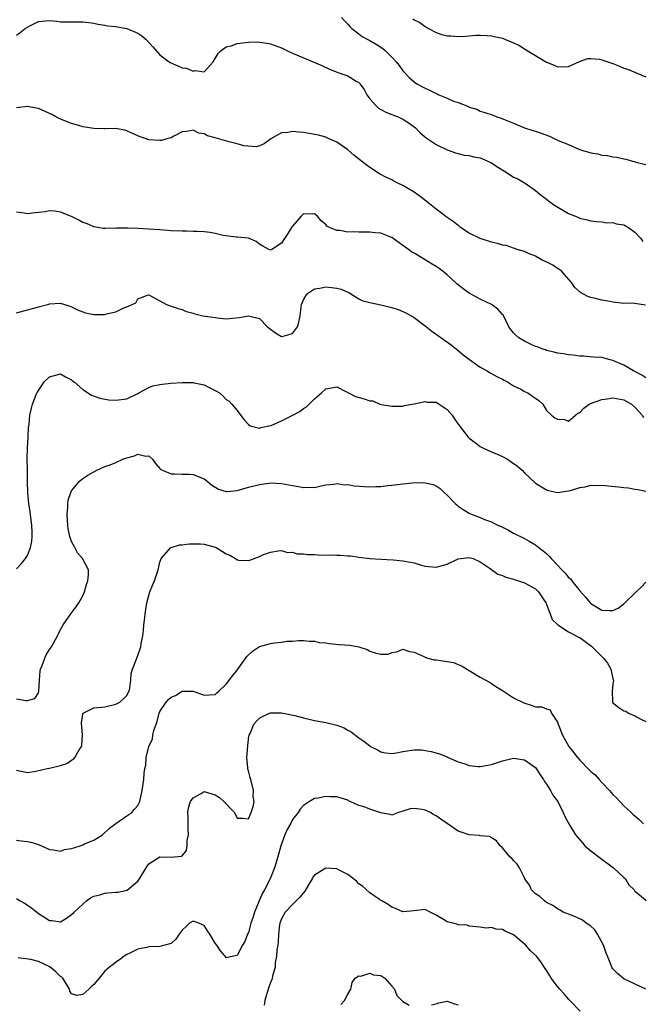
# Model space of a CAD drawing. Units: inches. Extents: x 2580000 to 2583000, y 1485000 to 1488000.
# Drawn here: x 2580176 to 2580288, y 1486030 to 1486209 of the extents above; entities that cross this region are included whole.
import ezdxf

# ---------------------------------------------------------------- set-up
doc = ezdxf.new("R2010")
doc.units = ezdxf.units.IN
doc.header["$MEASUREMENT"] = 0
doc.layers.add('LD25801485_2ft', color=242, linetype='Continuous')

msp = doc.modelspace()

# ---------------------------------------------------------------- linework, layer by layer
at = {"layer": 'LD25801485_2ft'}
for points, elevation in [([(2580233.88, 1486209), (2580234.41, 1486208.41), (2580235, 1486207.79), (2580235.36, 1486207.36), (2580235.74, 1486207), (2580237, 1486206.02), (2580237.58, 1486205.58), (2580238.62, 1486205), (2580238.87, 1486204.87), (2580239, 1486204.82), (2580240.16, 1486204.16), (2580241.37, 1486203.37), (2580241.77, 1486203), (2580243, 1486201.79), (2580243.76, 1486201), (2580244.28, 1486200.28), (2580245, 1486199.33), (2580246.12, 1486198.12), (2580247, 1486197.37), (2580247.53, 1486197), (2580249, 1486196.18), (2580249.83, 1486195.83), (2580251, 1486195.21), (2580251.17, 1486195.17), (2580251.51, 1486195), (2580253, 1486194.37), (2580254.17, 1486193.83), (2580255, 1486193.58), (2580256.88, 1486192.88), (2580257, 1486192.78), (2580258.4, 1486192.4), (2580259, 1486192.05), (2580259.82, 1486191.82), (2580261.3, 1486191.3), (2580262.02, 1486191), (2580262.8, 1486190.8), (2580263.53, 1486190.47), (2580265, 1486189.87), (2580267, 1486189), (2580268.53, 1486188.53), (2580269, 1486188.4), (2580271.5, 1486187.5), (2580272.48, 1486187), (2580273, 1486186.8), (2580273.38, 1486186.62), (2580275, 1486186.01), (2580276.84, 1486185.16), (2580277, 1486185.12), (2580277.31, 1486185), (2580278.63, 1486184.63), (2580279, 1486184.49), (2580280.29, 1486184.29), (2580281, 1486184.1), (2580282.01, 1486184.01), (2580283, 1486183.78), (2580283.71, 1486183.71), (2580285, 1486183.38), (2580285.34, 1486183.34), (2580286.55, 1486183), (2580286.93, 1486182.93), (2580287.17, 1486182.83), (2580289, 1486182.39)], 10716), ([(2580175, 1486205.82), (2580175.71, 1486206.29), (2580176.6, 1486207), (2580177, 1486207.28), (2580177.53, 1486207.53), (2580179, 1486208.27), (2580181, 1486208.43), (2580182.31, 1486208.31), (2580183, 1486208.22), (2580185, 1486208.22), (2580186.24, 1486208.24), (2580187, 1486208.23), (2580188.09, 1486208.09), (2580189, 1486207.95), (2580189.77, 1486207.77), (2580191, 1486207.62), (2580191.5, 1486207.5), (2580193, 1486207.4), (2580193.31, 1486207.31), (2580195, 1486207), (2580197, 1486206.14), (2580197.7, 1486205.7), (2580198.5, 1486205), (2580199.72, 1486203.72), (2580201, 1486202.23), (2580202.64, 1486201), (2580202.84, 1486200.84), (2580204.25, 1486200.25), (2580205, 1486199.89), (2580205.78, 1486199.8), (2580205.8, 1486199.8), (2580207, 1486199.26), (2580207.38, 1486199.38), (2580209, 1486199.15), (2580210.65, 1486201), (2580211, 1486201.55), (2580211.54, 1486202.46), (2580212.09, 1486203), (2580213, 1486203.7), (2580213.89, 1486203.89), (2580215, 1486204.31), (2580217, 1486204.54), (2580218.58, 1486204.58), (2580219, 1486204.56), (2580220.38, 1486204.38), (2580221, 1486204.24), (2580223, 1486203.49), (2580223.96, 1486203), (2580225, 1486202.54), (2580230.31, 1486200.31), (2580231.67, 1486199.67), (2580233.1, 1486199.1), (2580233.4, 1486199), (2580235, 1486198.41), (2580236.55, 1486197.45), (2580237, 1486197.22), (2580237.12, 1486197.12), (2580237.18, 1486197), (2580237.96, 1486195.96), (2580238.45, 1486195), (2580239, 1486194.25), (2580240.13, 1486193), (2580240.59, 1486192.59), (2580241, 1486192.34), (2580241.87, 1486191.87), (2580243, 1486191.44), (2580243.3, 1486191.3), (2580244.11, 1486191), (2580245, 1486190.58), (2580245.96, 1486189.96), (2580247, 1486189.19), (2580247.24, 1486189), (2580248.14, 1486188.14), (2580249.2, 1486187.2), (2580251, 1486185.98), (2580253, 1486185.05), (2580254.52, 1486184.52), (2580256.08, 1486184.08), (2580257, 1486184.01), (2580257.76, 1486183.76), (2580259, 1486183.58), (2580259.4, 1486183.4), (2580260.37, 1486183), (2580261, 1486182.71), (2580262.01, 1486182.01), (2580263.7, 1486181), (2580265, 1486180.07), (2580265.77, 1486179.77), (2580267, 1486179.05), (2580267.13, 1486179), (2580269, 1486177.68), (2580269.76, 1486177), (2580271, 1486176.12), (2580271.6, 1486175.6), (2580272.45, 1486175), (2580275, 1486173.52), (2580276.22, 1486173), (2580276.78, 1486172.78), (2580277, 1486172.65), (2580278.38, 1486172.38), (2580279, 1486172.17), (2580280.05, 1486172.05), (2580281, 1486171.97), (2580281.83, 1486171.83), (2580283, 1486171.85), (2580283.64, 1486171.64), (2580285, 1486171.46), (2580285.29, 1486171.29), (2580285.85, 1486171), (2580287, 1486170.12), (2580288.05, 1486169), (2580288.44, 1486168.44)], 10718), ([(2580246.77, 1486208.77), (2580247, 1486208.6), (2580248.08, 1486208.08), (2580249, 1486207.35), (2580249.25, 1486207.25), (2580249.61, 1486207), (2580251, 1486206.3), (2580252.05, 1486205.95), (2580253, 1486205.7), (2580253.68, 1486205.68), (2580255, 1486205.54), (2580256.38, 1486205.62), (2580257, 1486205.69), (2580258.21, 1486205.78), (2580259, 1486205.8), (2580260.23, 1486205.77), (2580261, 1486205.68), (2580261.54, 1486205.54), (2580263, 1486205.24), (2580263.55, 1486205), (2580264.61, 1486204.61), (2580265.97, 1486203.97), (2580267, 1486203.3), (2580267.21, 1486203.21), (2580267.51, 1486203), (2580271, 1486200.9), (2580272.4, 1486200.4), (2580273, 1486200.09), (2580275, 1486200.12), (2580276.99, 1486201.01), (2580278.45, 1486201.55), (2580279, 1486201.58), (2580280.57, 1486201.43), (2580281, 1486201.36), (2580283, 1486200.65), (2580284.2, 1486200.2), (2580285, 1486199.83), (2580285.63, 1486199.63), (2580289, 1486198.24)], 10714), ([(2580288.93, 1486156.93), (2580287, 1486157.18), (2580285.25, 1486157.25), (2580285, 1486157.23), (2580283, 1486157.42), (2580282.46, 1486157.54), (2580281, 1486157.78), (2580279.87, 1486158.13), (2580279, 1486158.31), (2580278.46, 1486158.45), (2580277.17, 1486159.17), (2580276.13, 1486160.13), (2580275.53, 1486161), (2580273.79, 1486163), (2580273.36, 1486163.36), (2580273, 1486163.57), (2580272.15, 1486164.15), (2580270.8, 1486164.8), (2580270.34, 1486165), (2580269, 1486165.76), (2580267.71, 1486166.29), (2580267, 1486166.62), (2580265.69, 1486167), (2580265.19, 1486167.19), (2580265, 1486167.21), (2580263.7, 1486167.7), (2580263, 1486167.78), (2580262.1, 1486168.1), (2580261, 1486168.33), (2580260.48, 1486168.48), (2580258.96, 1486168.96), (2580257, 1486169.95), (2580255.4, 1486171), (2580255.19, 1486171.19), (2580255, 1486171.31), (2580254.06, 1486172.06), (2580253, 1486172.81), (2580251, 1486174.32), (2580250.13, 1486175), (2580249.51, 1486175.51), (2580248.38, 1486176.38), (2580247, 1486177.38), (2580245, 1486178.58), (2580244.07, 1486179), (2580243.37, 1486179.37), (2580243, 1486179.58), (2580242.02, 1486180.02), (2580240.72, 1486180.72), (2580239, 1486181.83), (2580238.32, 1486182.32), (2580236.1, 1486184.1), (2580235, 1486185.02), (2580233, 1486186.44), (2580231.23, 1486187.23), (2580231, 1486187.31), (2580229.7, 1486187.7), (2580228.02, 1486188.02), (2580227, 1486188.18), (2580226.21, 1486188.21), (2580225, 1486188.35), (2580224.17, 1486188.17), (2580223, 1486188.1), (2580221.06, 1486187), (2580219.89, 1486186.11), (2580219, 1486185.79), (2580218.39, 1486185.61), (2580216.21, 1486185.79), (2580215, 1486186.11), (2580213.53, 1486186.47), (2580211, 1486187.22), (2580209.59, 1486187.59), (2580209, 1486187.94), (2580208.04, 1486188.04), (2580207, 1486188.59), (2580206.47, 1486188.47), (2580205.78, 1486188.38), (2580205, 1486188.28), (2580203.53, 1486187.53), (2580203, 1486187.24), (2580202.25, 1486187), (2580201.26, 1486186.74), (2580201, 1486186.7), (2580199, 1486186.84), (2580198.49, 1486187), (2580197.4, 1486187.4), (2580196.01, 1486188.01), (2580195, 1486188.49), (2580194.61, 1486188.61), (2580192.92, 1486188.92), (2580191, 1486188.84), (2580190.86, 1486188.86), (2580189, 1486188.88), (2580187, 1486189.21), (2580186.7, 1486189.3), (2580185, 1486189.81), (2580183, 1486190.59), (2580182.17, 1486191), (2580181.42, 1486191.42), (2580179, 1486192.54), (2580178.58, 1486192.58), (2580177, 1486192.86), (2580175, 1486192.63)], 10720), ([(2580289, 1486143.76), (2580288.24, 1486144.24), (2580287, 1486144.89), (2580286.76, 1486145), (2580285, 1486146.05), (2580283, 1486146.9), (2580282.54, 1486147), (2580281, 1486147.41), (2580279.5, 1486147.5), (2580277.66, 1486147.66), (2580277, 1486147.68), (2580275.84, 1486147.84), (2580275, 1486147.91), (2580274.08, 1486148.08), (2580273, 1486148.23), (2580272.39, 1486148.39), (2580271, 1486148.7), (2580270.79, 1486148.79), (2580270.12, 1486149), (2580269.33, 1486149.33), (2580269, 1486149.44), (2580268.19, 1486149.81), (2580267, 1486150.41), (2580265.95, 1486151), (2580265.46, 1486151.46), (2580265, 1486151.92), (2580264.51, 1486152.51), (2580264.19, 1486153), (2580263.13, 1486155.13), (2580263, 1486155.24), (2580262.19, 1486156.19), (2580261.02, 1486157.02), (2580259, 1486158), (2580257, 1486159.07), (2580255.88, 1486159.88), (2580255, 1486160.56), (2580254.76, 1486160.76), (2580254.53, 1486161), (2580253, 1486162.38), (2580252.26, 1486163), (2580251.55, 1486163.55), (2580251, 1486163.92), (2580250.31, 1486164.31), (2580248.7, 1486165.3), (2580247, 1486166.3), (2580246.55, 1486166.54), (2580245.97, 1486167), (2580245.41, 1486167.41), (2580245, 1486167.74), (2580243, 1486169.15), (2580242.78, 1486169.22), (2580241, 1486169.93), (2580239.99, 1486170.01), (2580239, 1486170.14), (2580237, 1486170.12), (2580235.82, 1486170.18), (2580235, 1486170.15), (2580233.57, 1486170.43), (2580233, 1486170.44), (2580231.67, 1486171), (2580231.24, 1486171.24), (2580231, 1486171.53), (2580230.2, 1486172.2), (2580229.53, 1486173), (2580229, 1486173.44), (2580228.59, 1486173.41), (2580227, 1486173.43), (2580226.58, 1486173), (2580225, 1486171.22), (2580224.82, 1486171), (2580224.13, 1486169.87), (2580223.54, 1486169), (2580223, 1486168.11), (2580221.28, 1486167), (2580221, 1486166.89), (2580220.69, 1486167), (2580219.62, 1486167.62), (2580219, 1486167.95), (2580218.41, 1486168.41), (2580217, 1486169.06), (2580216.95, 1486169.05), (2580215, 1486169.23), (2580214.79, 1486169.21), (2580212.46, 1486169.54), (2580211, 1486169.9), (2580210.09, 1486170.09), (2580209, 1486170.2), (2580207.78, 1486170.22), (2580207, 1486170.26), (2580205.78, 1486170.28), (2580205, 1486170.29), (2580203, 1486170.38), (2580201, 1486170.54), (2580199, 1486170.67), (2580197, 1486170.76), (2580195.18, 1486170.82), (2580193.18, 1486170.82), (2580193, 1486170.8), (2580191.17, 1486170.83), (2580191, 1486170.79), (2580190.77, 1486170.77), (2580189, 1486171.1), (2580187.67, 1486171.67), (2580187, 1486171.9), (2580186.29, 1486172.29), (2580184.95, 1486172.95), (2580183, 1486173.77), (2580181.92, 1486173.92), (2580181, 1486173.96), (2580180.18, 1486173.82), (2580178.37, 1486173.64), (2580177, 1486173.43), (2580176.41, 1486173.59), (2580175, 1486173.74)], 10722), ([(2580175, 1486155.49), (2580177, 1486156.08), (2580178.4, 1486156.4), (2580179, 1486156.59), (2580180.89, 1486157.11), (2580181, 1486157.13), (2580183, 1486157.24), (2580184.7, 1486156.7), (2580185, 1486156.61), (2580186.08, 1486156.08), (2580187, 1486155.71), (2580187.54, 1486155.54), (2580189, 1486155.21), (2580191, 1486155.22), (2580191.34, 1486155.34), (2580193, 1486155.7), (2580194.45, 1486156.45), (2580195, 1486156.61), (2580195.97, 1486157), (2580196.65, 1486157.35), (2580197, 1486158.06), (2580198.74, 1486158.74), (2580199, 1486158.75), (2580201, 1486157.7), (2580202.18, 1486157), (2580203, 1486156.75), (2580204.31, 1486156.31), (2580205, 1486156.11), (2580205.77, 1486155.77), (2580205.78, 1486155.77), (2580207, 1486155.47), (2580207.32, 1486155.32), (2580208.75, 1486155), (2580211, 1486154.65), (2580211.37, 1486154.63), (2580213, 1486154.45), (2580213.52, 1486154.48), (2580215.35, 1486154.65), (2580217, 1486155), (2580219, 1486154.52), (2580220.48, 1486153), (2580220.76, 1486152.76), (2580221.92, 1486151.92), (2580223, 1486151.2), (2580223.31, 1486151.31), (2580225, 1486151.76), (2580225.9, 1486153), (2580226.17, 1486153.83), (2580226.38, 1486155), (2580226.56, 1486156.56), (2580226.62, 1486157), (2580227, 1486157.88), (2580227.4, 1486158.6), (2580227.72, 1486159), (2580229, 1486159.84), (2580229.97, 1486159.97), (2580231, 1486160.24), (2580232.08, 1486160.08), (2580233, 1486160), (2580233.79, 1486159.79), (2580235, 1486159.25), (2580235.18, 1486159.18), (2580237, 1486158.05), (2580237.7, 1486157.7), (2580239, 1486157.36), (2580241, 1486156.95), (2580243, 1486156.49), (2580244.12, 1486156.12), (2580245, 1486155.78), (2580245.52, 1486155.52), (2580247, 1486154.65), (2580249, 1486153.16), (2580250.21, 1486152.21), (2580253.72, 1486149.72), (2580255, 1486148.69), (2580255.89, 1486147.89), (2580257.04, 1486147.04), (2580259, 1486145.65), (2580260.24, 1486145), (2580260.69, 1486144.69), (2580261, 1486144.53), (2580261.97, 1486143.97), (2580263, 1486143.49), (2580263.31, 1486143.31), (2580263.93, 1486143), (2580265, 1486142.32), (2580266.32, 1486141.68), (2580267, 1486141.29), (2580267.63, 1486141), (2580268.44, 1486140.44), (2580269, 1486140.07), (2580269.61, 1486139.61), (2580270.3, 1486139), (2580271, 1486137.85), (2580271.87, 1486137), (2580272.52, 1486136.52), (2580273, 1486136.23), (2580274.22, 1486136.22), (2580275, 1486135.92), (2580276.21, 1486137), (2580276.68, 1486137.32), (2580277, 1486137.48), (2580277.77, 1486138.23), (2580278.71, 1486139), (2580279.13, 1486139.13), (2580281, 1486139.8), (2580281.95, 1486139.95), (2580283, 1486140.15), (2580285, 1486139.76), (2580286.35, 1486139), (2580287, 1486138.44), (2580288.29, 1486137), (2580288.55, 1486136.55)], 10724), ([(2580175, 1486109.14), (2580175.91, 1486110.09), (2580176.62, 1486111), (2580177, 1486111.55), (2580177.57, 1486113), (2580177.82, 1486114.18), (2580177.88, 1486115), (2580177.84, 1486115.84), (2580177.82, 1486117), (2580177.5, 1486119.5), (2580177.27, 1486121), (2580177.08, 1486122.92), (2580177.01, 1486125), (2580177, 1486127), (2580176.95, 1486129.05), (2580176.99, 1486131), (2580177.15, 1486133), (2580177.2, 1486134.8), (2580177.27, 1486135), (2580177.33, 1486135.33), (2580177.45, 1486137), (2580177.74, 1486138.26), (2580177.93, 1486139), (2580178.53, 1486140.53), (2580178.72, 1486141), (2580178.83, 1486141.17), (2580179, 1486141.46), (2580179.62, 1486142.38), (2580180.01, 1486143), (2580181, 1486143.93), (2580183, 1486144.47), (2580183.9, 1486143.9), (2580185, 1486143.37), (2580185.18, 1486143.18), (2580185.43, 1486143), (2580187, 1486141.64), (2580188.62, 1486140.62), (2580190.08, 1486140.08), (2580191, 1486139.88), (2580191.76, 1486139.76), (2580193, 1486139.67), (2580195, 1486139.94), (2580197, 1486140.88), (2580197.18, 1486141), (2580199, 1486141.97), (2580199.73, 1486142.27), (2580201, 1486142.56), (2580201.38, 1486142.62), (2580203, 1486142.8), (2580205, 1486142.91), (2580205.78, 1486142.9), (2580206.89, 1486142.89), (2580207, 1486142.88), (2580207.16, 1486142.84), (2580209, 1486142.49), (2580210.13, 1486141.87), (2580211, 1486141.48), (2580211.78, 1486141), (2580212.44, 1486140.44), (2580213, 1486139.83), (2580213.5, 1486139.5), (2580213.99, 1486139), (2580215, 1486137.85), (2580216.21, 1486136.21), (2580217, 1486135.28), (2580217.14, 1486135.14), (2580217.57, 1486135), (2580219, 1486134.64), (2580219.26, 1486134.74), (2580221, 1486135.09), (2580221.14, 1486135.14), (2580223, 1486135.93), (2580224.94, 1486136.94), (2580226.35, 1486137.65), (2580227, 1486138.22), (2580227.51, 1486138.49), (2580229, 1486139.93), (2580230.23, 1486141), (2580231, 1486141.77), (2580232.06, 1486141.94), (2580233, 1486142.12), (2580234.78, 1486141.23), (2580235.16, 1486141), (2580236.39, 1486140.39), (2580237.97, 1486139.97), (2580239, 1486139.6), (2580239.55, 1486139.55), (2580240.82, 1486139), (2580241.08, 1486138.92), (2580243, 1486138.59), (2580245, 1486138.6), (2580245.28, 1486138.72), (2580247.01, 1486139.01), (2580249, 1486139.47), (2580249.36, 1486139.36), (2580251, 1486139.31), (2580253, 1486138.03), (2580253.9, 1486137), (2580254.31, 1486136.31), (2580255, 1486135.34), (2580256.83, 1486133), (2580257, 1486132.81), (2580258.04, 1486132.04), (2580259, 1486131.29), (2580259.58, 1486131), (2580261, 1486130.37), (2580262.08, 1486129.92), (2580263, 1486129.5), (2580263.9, 1486129), (2580264.56, 1486128.56), (2580265.72, 1486127.72), (2580266.57, 1486127), (2580267, 1486126.52), (2580269, 1486124.68), (2580271, 1486123.47), (2580271.34, 1486123.34), (2580273, 1486122.98), (2580275, 1486123.3), (2580275.34, 1486123.34), (2580277, 1486123.91), (2580278, 1486124), (2580279, 1486124.29), (2580280.25, 1486124.25), (2580281, 1486124.32), (2580284.02, 1486124.02), (2580285, 1486123.86), (2580285.81, 1486123.81), (2580287, 1486123.6), (2580287.55, 1486123.55), (2580289, 1486123.22)], 10726), ([(2580175, 1486085.6), (2580176.7, 1486085.3), (2580177, 1486085.3), (2580178.31, 1486085.69), (2580179, 1486086.71), (2580179.09, 1486086.91), (2580179.19, 1486089), (2580179.31, 1486090.69), (2580179.36, 1486091), (2580179.64, 1486091.64), (2580180.12, 1486093), (2580180.41, 1486093.59), (2580181, 1486094.53), (2580181.35, 1486095), (2580182.45, 1486097), (2580182.62, 1486097.38), (2580183, 1486098.18), (2580183.48, 1486099), (2580184.84, 1486101), (2580185.77, 1486102.23), (2580186.28, 1486103), (2580187, 1486104.24), (2580187.33, 1486105), (2580187.7, 1486106.3), (2580187.94, 1486107), (2580188.05, 1486108.05), (2580188.03, 1486109), (2580186.99, 1486111), (2580186.08, 1486112.08), (2580185.57, 1486113), (2580185, 1486114.08), (2580184.7, 1486115), (2580184.4, 1486116.4), (2580184.33, 1486117), (2580184.2, 1486119), (2580184.32, 1486120.32), (2580184.33, 1486121), (2580184.4, 1486121.6), (2580184.88, 1486123), (2580185, 1486123.25), (2580186.45, 1486125), (2580186.71, 1486125.29), (2580187, 1486125.51), (2580187.91, 1486126.09), (2580189, 1486126.75), (2580189.59, 1486127), (2580191, 1486127.66), (2580192, 1486128), (2580193, 1486128.4), (2580194.3, 1486129), (2580194.79, 1486129.21), (2580195, 1486129.27), (2580196.39, 1486129.61), (2580197, 1486129.91), (2580198.44, 1486129.56), (2580199, 1486129.63), (2580199.63, 1486129), (2580200.21, 1486128.21), (2580201, 1486127.31), (2580201.15, 1486127.15), (2580201.48, 1486127), (2580203, 1486126.35), (2580203.63, 1486126.37), (2580205, 1486126.3), (2580205.78, 1486126.29), (2580206.28, 1486126.28), (2580207, 1486126.24), (2580209, 1486125.44), (2580209.56, 1486125), (2580210.34, 1486124.34), (2580211.6, 1486123.6), (2580213, 1486123.16), (2580213.15, 1486123.15), (2580215, 1486123.32), (2580217, 1486123.92), (2580218.27, 1486124.27), (2580219, 1486124.45), (2580220.69, 1486124.69), (2580221, 1486124.72), (2580223, 1486124.62), (2580225, 1486124.24), (2580226.08, 1486124.08), (2580227, 1486123.87), (2580227.95, 1486123.95), (2580229, 1486123.89), (2580230.19, 1486124.19), (2580231, 1486124.35), (2580232.49, 1486124.49), (2580233, 1486124.6), (2580234.38, 1486124.38), (2580235, 1486124.42), (2580236.19, 1486124.19), (2580239, 1486124.03), (2580240.08, 1486124.08), (2580241, 1486124.09), (2580242.23, 1486124.23), (2580243, 1486124.29), (2580244.5, 1486124.5), (2580245, 1486124.54), (2580246.72, 1486124.72), (2580248.76, 1486124.76), (2580249, 1486124.73), (2580250.44, 1486124.44), (2580251, 1486124.21), (2580251.72, 1486123.72), (2580252.45, 1486123), (2580253, 1486122.52), (2580254.44, 1486121), (2580254.73, 1486120.73), (2580255, 1486120.53), (2580255.92, 1486119.92), (2580257, 1486119.25), (2580257.5, 1486119), (2580259, 1486118.43), (2580259.97, 1486118.03), (2580261, 1486117.64), (2580261.45, 1486117.45), (2580262.28, 1486117), (2580262.79, 1486116.79), (2580263, 1486116.67), (2580264.13, 1486116.13), (2580265, 1486115.64), (2580267, 1486114.66), (2580267.82, 1486114.18), (2580269, 1486113.52), (2580269.62, 1486113), (2580270.41, 1486112.41), (2580271, 1486111.9), (2580271.46, 1486111.46), (2580271.83, 1486111), (2580273, 1486109.81), (2580273.74, 1486109), (2580274.37, 1486108.37), (2580275, 1486107.58), (2580275.32, 1486107.32), (2580275.55, 1486107), (2580277, 1486105.19), (2580278.05, 1486104.05), (2580278.88, 1486103), (2580279, 1486102.88), (2580281, 1486101.69), (2580282.42, 1486101.58), (2580283, 1486101.62), (2580283.96, 1486102.04), (2580285, 1486102.84), (2580287.2, 1486105), (2580288.15, 1486105.85), (2580289, 1486106.76)], 10728), ([(2580175, 1486072.67), (2580177, 1486072.26), (2580178.49, 1486072.49), (2580180.57, 1486073), (2580180.93, 1486073.07), (2580181, 1486073.07), (2580183, 1486073.52), (2580184.11, 1486073.89), (2580185, 1486074.5), (2580185.33, 1486074.67), (2580185.57, 1486075), (2580186.35, 1486076.35), (2580186.8, 1486077), (2580186.84, 1486077.16), (2580186.95, 1486079), (2580186.76, 1486081.24), (2580187, 1486082.81), (2580187.04, 1486082.96), (2580187.07, 1486083), (2580189, 1486083.98), (2580191, 1486084.18), (2580193, 1486084.62), (2580193.75, 1486085), (2580194.41, 1486085.59), (2580195, 1486086.24), (2580195.24, 1486086.76), (2580195.39, 1486087), (2580195.56, 1486087.56), (2580195.75, 1486089), (2580195.8, 1486090.2), (2580196.01, 1486091), (2580196.78, 1486093), (2580196.86, 1486093.14), (2580197, 1486093.48), (2580197.54, 1486095), (2580197.6, 1486095.6), (2580197.91, 1486097), (2580198.02, 1486097.98), (2580198.09, 1486099), (2580198.25, 1486100.25), (2580198.31, 1486101), (2580198.58, 1486102.58), (2580198.62, 1486103), (2580199.19, 1486105), (2580199.69, 1486106.31), (2580200.01, 1486107), (2580200.64, 1486109), (2580201, 1486110.35), (2580201.16, 1486110.84), (2580201.23, 1486111), (2580202.94, 1486113), (2580203, 1486113.04), (2580204.52, 1486113.48), (2580205, 1486113.51), (2580205.78, 1486113.63), (2580206.3, 1486113.7), (2580207, 1486113.67), (2580208.32, 1486113.68), (2580209, 1486113.59), (2580211, 1486113.07), (2580211.16, 1486113), (2580212.31, 1486112.31), (2580213, 1486111.85), (2580213.62, 1486111.62), (2580214.7, 1486111), (2580215, 1486110.79), (2580215.25, 1486110.75), (2580217, 1486110.68), (2580217.27, 1486110.73), (2580219, 1486111.36), (2580219.73, 1486111.73), (2580221, 1486112.2), (2580222.39, 1486112.39), (2580223, 1486112.49), (2580224.11, 1486112.11), (2580225, 1486112.18), (2580225.85, 1486111.85), (2580227, 1486111.89), (2580227.72, 1486111.72), (2580229, 1486111.72), (2580229.67, 1486111.67), (2580231, 1486111.65), (2580231.68, 1486111.68), (2580233, 1486111.61), (2580233.65, 1486111.65), (2580235, 1486111.49), (2580235.49, 1486111.49), (2580237, 1486111.25), (2580239.02, 1486111.02), (2580241, 1486110.88), (2580243.21, 1486110.79), (2580245, 1486110.63), (2580246.37, 1486110.37), (2580247, 1486110.21), (2580248.14, 1486109.86), (2580249, 1486109.64), (2580249.6, 1486109.6), (2580251, 1486109.48), (2580253, 1486110.02), (2580255, 1486110.98), (2580257, 1486111.22), (2580257.71, 1486111), (2580259, 1486110.42), (2580260.79, 1486109.21), (2580262.17, 1486108.17), (2580263, 1486107.96), (2580263.63, 1486107.63), (2580265, 1486107.28), (2580265.2, 1486107.2), (2580267, 1486106.63), (2580269, 1486105.52), (2580269.56, 1486105), (2580270.89, 1486103), (2580270.91, 1486102.91), (2580271, 1486102.72), (2580271.67, 1486101), (2580272, 1486100), (2580273.06, 1486099), (2580275, 1486097.75), (2580276.35, 1486097), (2580276.76, 1486096.76), (2580277, 1486096.7), (2580277.97, 1486095.97), (2580279.15, 1486095.15), (2580281, 1486093.3), (2580281.31, 1486093), (2580282.06, 1486092.06), (2580282.66, 1486091), (2580283, 1486089.25), (2580283.11, 1486089), (2580283, 1486088.29), (2580282.88, 1486087), (2580282.96, 1486085.04), (2580282.93, 1486085), (2580282.95, 1486084.95), (2580284.06, 1486084.06), (2580285, 1486083.46), (2580285.35, 1486083.35), (2580285.82, 1486083), (2580287, 1486082.53), (2580288.05, 1486081.95), (2580289, 1486081.52)], 10730), ([(2580175, 1486060), (2580175.88, 1486059.88), (2580177, 1486059.76), (2580177.62, 1486059.62), (2580179, 1486059.21), (2580181, 1486058.32), (2580181.72, 1486058.28), (2580183, 1486058.03), (2580183.69, 1486058.31), (2580185, 1486058.49), (2580185.37, 1486058.63), (2580186.56, 1486059), (2580187, 1486059.16), (2580187.32, 1486059.32), (2580189, 1486060.03), (2580190.57, 1486061), (2580191.84, 1486062.16), (2580193, 1486063.02), (2580195, 1486064.44), (2580195.88, 1486065), (2580196.39, 1486065.61), (2580197, 1486066.28), (2580197.36, 1486067), (2580197.8, 1486069), (2580198.05, 1486071), (2580198.15, 1486072.15), (2580198.28, 1486073), (2580198.41, 1486073.59), (2580198.51, 1486075), (2580198.99, 1486076.99), (2580199.66, 1486078.34), (2580199.71, 1486079), (2580199.87, 1486079.87), (2580200.47, 1486081.53), (2580200.86, 1486083), (2580201, 1486083.32), (2580202.13, 1486085), (2580202.53, 1486085.47), (2580203, 1486085.94), (2580203.78, 1486086.22), (2580205, 1486087), (2580205.78, 1486087), (2580207, 1486087), (2580209, 1486086.28), (2580211, 1486086.41), (2580211.29, 1486086.71), (2580211.68, 1486087), (2580213, 1486088.25), (2580214.16, 1486089.84), (2580215, 1486090.8), (2580216.73, 1486093.27), (2580217.75, 1486094.25), (2580219, 1486095.06), (2580221, 1486095.62), (2580221.74, 1486095.74), (2580223, 1486095.88), (2580224.04, 1486096.04), (2580225, 1486096.05), (2580226.17, 1486096.17), (2580227, 1486096.16), (2580228.07, 1486096.07), (2580229, 1486096.04), (2580229.84, 1486095.84), (2580231, 1486095.73), (2580231.61, 1486095.61), (2580233.46, 1486095.46), (2580235.35, 1486095.35), (2580237.02, 1486095.02), (2580238.53, 1486094.53), (2580239, 1486094.26), (2580240.15, 1486093.85), (2580241, 1486093.7), (2580242.3, 1486093.7), (2580243, 1486094), (2580243.86, 1486094.14), (2580245, 1486094.62), (2580246.17, 1486094.17), (2580247, 1486094.08), (2580248.64, 1486093.36), (2580249, 1486093.15), (2580249.47, 1486093), (2580250.67, 1486092.67), (2580251, 1486092.65), (2580253, 1486092.4), (2580254.16, 1486092.16), (2580255, 1486091.85), (2580255.6, 1486091.6), (2580259, 1486089.55), (2580260.64, 1486088.64), (2580261, 1486088.41), (2580261.82, 1486087.82), (2580263, 1486087.11), (2580265, 1486085.81), (2580266.87, 1486084.87), (2580268.41, 1486084.41), (2580269, 1486084.18), (2580270.14, 1486084.14), (2580271, 1486083.79), (2580271.63, 1486083.63), (2580271.92, 1486083), (2580273, 1486081.38), (2580273.1, 1486081), (2580273.9, 1486079), (2580275.06, 1486077), (2580276.6, 1486075), (2580277, 1486074.51), (2580278.74, 1486072.74), (2580279, 1486072.45), (2580279.82, 1486071.82), (2580280.51, 1486071), (2580281, 1486070.45), (2580282.38, 1486069), (2580282.67, 1486068.67), (2580283, 1486068.28), (2580283.66, 1486067.66), (2580284.26, 1486067), (2580285, 1486066.22), (2580286.32, 1486065), (2580286.69, 1486064.69), (2580287, 1486064.39), (2580287.76, 1486063.76), (2580288.56, 1486063)], 10732), ([(2580175, 1486049.44), (2580175.7, 1486049), (2580176.56, 1486048.56), (2580177, 1486048.27), (2580177.76, 1486047.76), (2580179, 1486046.75), (2580179.77, 1486046.23), (2580181, 1486045.47), (2580181.49, 1486045.49), (2580183, 1486045.25), (2580184.1, 1486045.9), (2580185, 1486046.53), (2580185.48, 1486047), (2580187, 1486048.43), (2580187.69, 1486049), (2580188.44, 1486049.56), (2580189, 1486049.84), (2580190.09, 1486050.09), (2580191, 1486050.4), (2580191.52, 1486050.48), (2580193, 1486050.57), (2580193.39, 1486050.61), (2580195.03, 1486050.97), (2580197, 1486052.61), (2580197.29, 1486053), (2580198.52, 1486055), (2580199, 1486055.72), (2580201, 1486057.01), (2580203, 1486056.92), (2580204.91, 1486057.09), (2580205, 1486057.16), (2580205.78, 1486058.13), (2580205.82, 1486058.18), (2580205.92, 1486059), (2580205.94, 1486059.94), (2580206.19, 1486061), (2580206.1, 1486062.1), (2580206.11, 1486063), (2580206.09, 1486064.09), (2580206.05, 1486065), (2580206.16, 1486065.84), (2580206.5, 1486067), (2580207, 1486067.69), (2580208.48, 1486068.48), (2580209, 1486068.8), (2580210.39, 1486068.39), (2580211, 1486068.25), (2580211.76, 1486067.76), (2580212.54, 1486067), (2580214.47, 1486065), (2580215, 1486064.02), (2580215.98, 1486063.98), (2580217, 1486063.86), (2580217.53, 1486065), (2580217.9, 1486066.1), (2580218.03, 1486067), (2580217.9, 1486067.9), (2580217.92, 1486069), (2580217.42, 1486071), (2580217.35, 1486071.35), (2580217, 1486072.59), (2580216.9, 1486072.9), (2580216.88, 1486073), (2580216.89, 1486073.11), (2580216.75, 1486075), (2580216.89, 1486077.11), (2580217.11, 1486078.89), (2580217.15, 1486079), (2580217.32, 1486079.32), (2580218.02, 1486081), (2580218.45, 1486081.55), (2580219, 1486082.11), (2580219.59, 1486082.41), (2580220.84, 1486083), (2580221, 1486083.06), (2580223, 1486083.1), (2580225.39, 1486082.61), (2580227, 1486082.16), (2580229, 1486081.67), (2580231, 1486081.31), (2580233, 1486080.84), (2580234.33, 1486080.33), (2580235, 1486079.91), (2580235.61, 1486079.61), (2580237, 1486078.53), (2580237.93, 1486077.93), (2580239, 1486077.07), (2580239.1, 1486077), (2580240.36, 1486076.36), (2580241, 1486076), (2580241.85, 1486075.85), (2580243, 1486075.69), (2580243.82, 1486075.82), (2580245, 1486076.09), (2580247, 1486076.39), (2580248.36, 1486076.36), (2580250.1, 1486076.1), (2580251.62, 1486075.62), (2580253, 1486075.09), (2580253.17, 1486075), (2580255, 1486074.19), (2580256.18, 1486073.82), (2580257, 1486073.51), (2580258.62, 1486073.38), (2580259, 1486073.33), (2580260.38, 1486073.62), (2580261, 1486073.71), (2580261.96, 1486074.04), (2580263, 1486074.37), (2580265, 1486074.85), (2580267, 1486074.57), (2580269, 1486073.17), (2580269.14, 1486073), (2580269.82, 1486071.82), (2580270.46, 1486071), (2580270.62, 1486070.62), (2580271, 1486070.15), (2580271.73, 1486069), (2580272.16, 1486068.16), (2580273.04, 1486067), (2580274.02, 1486065), (2580274.31, 1486064.31), (2580275.01, 1486063), (2580276.24, 1486061), (2580277.5, 1486059.5), (2580277.95, 1486059), (2580279, 1486058.08), (2580280.74, 1486056.74), (2580283.11, 1486055), (2580285, 1486053.28), (2580285.27, 1486053), (2580285.92, 1486051.92), (2580286.84, 1486051), (2580287, 1486050.76), (2580288.14, 1486049.86), (2580289.06, 1486049.06)], 10734), ([(2580289, 1486033.01), (2580285, 1486034.89), (2580283.84, 1486035.84), (2580283, 1486036.71), (2580282.88, 1486036.88), (2580282.78, 1486037.22), (2580282.04, 1486039), (2580281.72, 1486039.72), (2580281.31, 1486041), (2580280.24, 1486043), (2580279.75, 1486043.75), (2580279, 1486044.44), (2580278.68, 1486044.68), (2580278.14, 1486045), (2580277.5, 1486045.5), (2580277, 1486045.79), (2580275.64, 1486046.36), (2580274, 1486047), (2580273.37, 1486047.37), (2580273, 1486047.55), (2580272.16, 1486048.16), (2580271, 1486048.74), (2580270.86, 1486048.86), (2580270.62, 1486049), (2580269.79, 1486049.79), (2580269, 1486050.31), (2580268.28, 1486051), (2580267.88, 1486051.88), (2580267.08, 1486053), (2580267, 1486053.19), (2580266.09, 1486055), (2580265.69, 1486055.69), (2580265, 1486056.34), (2580264.69, 1486056.69), (2580264.36, 1486057), (2580263, 1486058.62), (2580262.62, 1486059), (2580261.91, 1486059.91), (2580261, 1486060.44), (2580260.66, 1486060.66), (2580259, 1486060.79), (2580258.84, 1486060.84), (2580257, 1486060.97), (2580255, 1486061.64), (2580254.18, 1486062.18), (2580251.84, 1486063.84), (2580251, 1486064.4), (2580250.61, 1486064.61), (2580249.97, 1486065), (2580249, 1486065.46), (2580248.45, 1486065.55), (2580247, 1486065.76), (2580246.33, 1486065.67), (2580245, 1486065.24), (2580244.8, 1486065.2), (2580244.19, 1486065), (2580243, 1486064.53), (2580242.66, 1486064.66), (2580241, 1486064.95), (2580239, 1486065.63), (2580237.98, 1486066.02), (2580237, 1486066.31), (2580235.46, 1486067), (2580235.15, 1486067.15), (2580235, 1486067.26), (2580233.65, 1486067.65), (2580233, 1486067.86), (2580231.86, 1486067.86), (2580231, 1486067.9), (2580229.61, 1486067.61), (2580229, 1486067.57), (2580228.06, 1486067), (2580227, 1486066.31), (2580226.39, 1486065.61), (2580226.03, 1486065), (2580225, 1486063.78), (2580224.62, 1486063), (2580224.05, 1486061.95), (2580223.63, 1486061), (2580222.89, 1486059), (2580222.34, 1486057), (2580221.76, 1486055), (2580220.86, 1486052.86), (2580219.93, 1486051), (2580219.58, 1486050.42), (2580218.97, 1486049.03), (2580218.12, 1486047), (2580217.85, 1486046.15), (2580217.46, 1486045), (2580217, 1486043.28), (2580216.87, 1486043), (2580216.34, 1486041.66), (2580215.95, 1486041), (2580215, 1486039.12), (2580214.31, 1486039), (2580213, 1486038.72), (2580212.8, 1486039), (2580211.95, 1486039.95), (2580211.3, 1486041), (2580211, 1486041.37), (2580210, 1486043), (2580209.59, 1486043.59), (2580209, 1486044.53), (2580208.67, 1486044.67), (2580208.06, 1486045), (2580207, 1486045.35), (2580206.36, 1486045), (2580205.78, 1486044.46), (2580205, 1486043.72), (2580204.45, 1486043), (2580203.89, 1486042.11), (2580203, 1486041.32), (2580202.79, 1486041.21), (2580201, 1486040.73), (2580199, 1486040.67), (2580198.57, 1486040.57), (2580197, 1486040.25), (2580195.54, 1486039.54), (2580195, 1486039.29), (2580194.52, 1486039), (2580193.64, 1486038.36), (2580193, 1486037.93), (2580192.5, 1486037.5), (2580191.85, 1486037), (2580191, 1486036.3), (2580189.96, 1486035), (2580189, 1486033.89), (2580188.56, 1486033.44), (2580188.1, 1486033), (2580187, 1486032.07), (2580185.88, 1486031.88), (2580185, 1486032.17), (2580184.67, 1486032.67), (2580184.63, 1486033), (2580183.39, 1486035), (2580183.21, 1486035.21), (2580183, 1486035.33), (2580182.16, 1486036.16), (2580181.05, 1486037.05), (2580179, 1486038.02), (2580177.6, 1486038.4), (2580175.3, 1486038.7)], 10736), ([(2580277.06, 1486029.06), (2580275.2, 1486031), (2580275, 1486031.24), (2580274.17, 1486032.17), (2580273.41, 1486033), (2580273, 1486033.53), (2580271.81, 1486035), (2580271.55, 1486035.55), (2580271, 1486036.4), (2580270.75, 1486036.75), (2580269.95, 1486037.95), (2580269.2, 1486039), (2580268.02, 1486040.02), (2580267.22, 1486041), (2580265, 1486042.87), (2580264.76, 1486043), (2580263.53, 1486043.53), (2580263, 1486043.85), (2580261.9, 1486043.9), (2580261, 1486044.19), (2580260.07, 1486044.07), (2580259, 1486044.28), (2580257, 1486044.42), (2580256.61, 1486044.61), (2580255, 1486044.66), (2580254.77, 1486044.77), (2580253, 1486045.23), (2580252.35, 1486045.65), (2580251, 1486046.45), (2580249.93, 1486047), (2580249, 1486047.44), (2580247, 1486047.24), (2580245, 1486047.01), (2580243.65, 1486047.65), (2580243, 1486047.85), (2580242.34, 1486048.34), (2580241.16, 1486049), (2580240.72, 1486049.28), (2580239, 1486050.48), (2580237.69, 1486051.69), (2580237, 1486052.12), (2580236.56, 1486052.56), (2580235, 1486053.81), (2580233.43, 1486054.57), (2580233, 1486054.8), (2580231, 1486054.93), (2580230.74, 1486054.74), (2580229, 1486053.69), (2580228.69, 1486053.31), (2580228.57, 1486053), (2580227.92, 1486051.92), (2580227.2, 1486050.8), (2580226.34, 1486049.66), (2580225.67, 1486049), (2580225, 1486048.37), (2580223.68, 1486047), (2580223, 1486045.77), (2580222.71, 1486045), (2580222.67, 1486044.67), (2580222.48, 1486043), (2580222.4, 1486041.6), (2580222.32, 1486041), (2580222.18, 1486040.18), (2580222.09, 1486039), (2580221.86, 1486037.86), (2580221.83, 1486037), (2580221.37, 1486035.37), (2580221.33, 1486035), (2580221.25, 1486034.75), (2580221, 1486034.25), (2580220.59, 1486033), (2580220, 1486031), (2580219.86, 1486030.14)], 10738), ([(2580233.75, 1486030.25), (2580234.4, 1486031), (2580235, 1486032.14), (2580235.54, 1486033), (2580235.78, 1486034.22), (2580236.35, 1486035), (2580237, 1486035.47), (2580237.37, 1486035.37), (2580239, 1486035.92), (2580239.65, 1486035.65), (2580241, 1486035.49), (2580241.69, 1486035), (2580243, 1486033.6), (2580243.45, 1486033), (2580243.9, 1486031.9), (2580244.77, 1486031), (2580245, 1486030.81), (2580246.12, 1486030.12)], 10740), ([(2580250.18, 1486030.18), (2580251, 1486030.4), (2580251.47, 1486030.53), (2580253, 1486030.85), (2580254.35, 1486030.35), (2580255, 1486030.21)], 10740)]:
    msp.add_lwpolyline(points, dxfattribs=dict(at, elevation=elevation))

doc.saveas('drawing.dxf')
